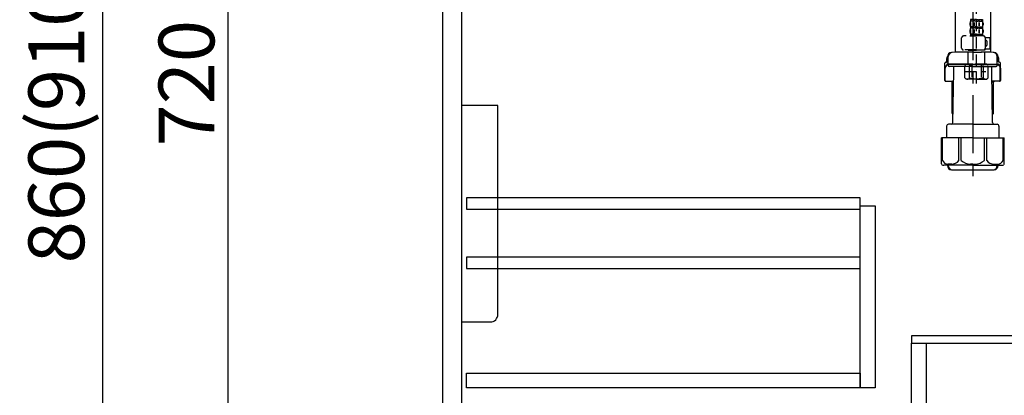
# Model space of a CAD drawing. Extents: x 0 to 26473, y -11045 to -2175.
# Drawn here: x 4429 to 5488, y -5729 to -5324 of the extents above; entities that cross this region are included whole.
import ezdxf

# ---------------------------------------------------------------- set-up
doc = ezdxf.new("R2010")
doc.units = 0
doc.header["$LTSCALE"] = 50
doc.header["$MEASUREMENT"] = 0
doc.linetypes.add('CENTER', pattern=[2, 1.25, -0.25, 0.25, -0.25])
doc.linetypes.add('DASHED', pattern=[0.75, 0.5, -0.25])
doc.layers.get('0').update_dxf_attribs({"linetype": 'CONTINUOUS'})
doc.layers.get('DEFPOINTS').update_dxf_attribs({"color": 146, "linetype": 'CONTINUOUS'})
for name, color, linetype in [('122-扉', 6, 'CONTINUOUS'), ('150-機器', 8, 'CONTINUOUS'), ('166-寸法B', 11, 'CONTINUOUS')]:
    doc.layers.add(name, color=color, linetype=linetype)
doc.styles.add('KH001', font='txt')
doc.dimstyles.new('KH1xx030', dxfattribs={"dimscale": 30, "dimtxt": 2, "dimasz": 0.6, "dimexe": 0.3, "dimexo": 1.2, "dimgap": 0.5, "dimtad": 3, "dimdec": 1, "dimdsep": 46, "dimlunit": 6, "dimtxsty": 'KH001', "dimblk": 'DOT', "dimcen": 1, "dimdle": 1, "dimclrd": 256, "dimclre": 256, "dimclrt": 256, "dimadec": 0, "dimazin": 0, "dimtfac": 1, "dimtdec": 1, "dimtix": 1, "dimtmove": 2, "dimatfit": 3, "dimldrblk": 'CLOSEDBLANK', "dimfxl": 1, "dimtolj": 1, "dimtzin": 0, "dimlwd": -1, "dimlwe": -1, "dimarcsym": 0})

# ---------------------------------------------------------------- blocks, each defined once
blk = doc.blocks.new('F402_D')
at = {"layer": '150-機器', "color": 13, "linetype": 'DASHED', "ltscale": 0.5}
for p, q in [((4, -402.9), (4, -308.6)), ((-3, -337.5), (-3, -340.3)), ((-2.6, -337.1), (-2.6, -340.8)), ((-2.4, -334.2), (-2.4, -335.7)), ((-2, -334.2), (-2.4, -334.2)), ((-2, -335.7), (-2.4, -335.7)), ((-2.4, -337.1), (-2.4, -340.8)), ((-2, -335.7), (-2, -334.2)), ((-1.8, -335.7), (-1.8, -334.2)), ((1.3, -334.2), (-1.8, -334.2)), ((1.3, -335.7), (-1.8, -335.7)), ((1.1, -337.1), (1.1, -340.8)), ((1.3, -335.7), (1.3, -334.2)), ((1.5, -337.1), (1.5, -340.8)), ((1.8, -335.7), (1.8, -334.2)), ((4, -334.2), (1.8, -334.2)), ((4, -335.7), (1.8, -335.7)), ((4, -334.2), (6.2, -334.2)), ((4, -335.7), (6.2, -335.7)), ((6.2, -335.7), (6.2, -334.2)), ((6.4, -337.1), (6.4, -340.8)), ((6.7, -335.7), (6.7, -334.2)), ((6.7, -334.2), (9.8, -334.2)), ((6.7, -335.7), (9.8, -335.7)), ((6.9, -337.1), (6.9, -340.8)), ((9.8, -335.7), (9.8, -334.2)), ((10, -335.7), (10, -334.2)), ((10, -334.2), (10.4, -334.2)), ((10, -335.7), (10.4, -335.7)), ((10.3, -337.1), (10.3, -340.8)), ((10.4, -334.2), (10.4, -335.7)), ((10.5, -337.1), (10.5, -340.8)), ((11, -337.5), (11, -340.3)), ((-3, -345.2), (-3, -348)), ((-2.6, -344.9), (-2.6, -348.6)), ((-2.4, -342), (-2.4, -343.5)), ((-2, -342), (-2.4, -342)), ((-2, -343.5), (-2.4, -343.5)), ((-2.4, -344.9), (-2.4, -348.6)), ((-2, -343.5), (-2, -342)), ((-1.8, -343.5), (-1.8, -342)), ((1.3, -342), (-1.8, -342)), ((1.3, -343.5), (-1.8, -343.5)), ((1.1, -344.9), (1.1, -348.6)), ((1.3, -343.5), (1.3, -342)), ((1.5, -344.9), (1.5, -348.6)), ((1.8, -343.5), (1.8, -342)), ((4, -342), (1.8, -342)), ((4, -343.5), (1.8, -343.5)), ((4, -342), (6.2, -342)), ((4, -343.5), (6.2, -343.5)), ((6.2, -343.5), (6.2, -342)), ((6.4, -344.9), (6.4, -348.6)), ((6.7, -343.5), (6.7, -342)), ((6.7, -342), (9.8, -342)), ((6.7, -343.5), (9.8, -343.5)), ((6.9, -344.9), (6.9, -348.6)), ((9.8, -343.5), (9.8, -342)), ((10, -343.5), (10, -342)), ((10, -342), (10.4, -342)), ((10, -343.5), (10.4, -343.5)), ((10.3, -344.9), (10.3, -348.6)), ((10.4, -342), (10.4, -343.5)), ((10.5, -344.9), (10.5, -348.6)), ((11, -345.2), (11, -348)), ((-12, -364.8), (-12, -353.8)), ((11.5, -351.8), (-10, -351.8)), ((-3.1, -351.8), (4, -351.8)), ((-2, -349.8), (-2.4, -349.8)), ((-2.4, -349.8), (-2.4, -351.8)), ((-2, -351.3), (-2.4, -351.3)), ((-2, -351.3), (-2, -349.8)), ((1.3, -349.8), (-1.8, -349.8)), ((-1.8, -351.3), (-1.8, -349.8)), ((1.3, -351.3), (-1.8, -351.3)), ((1.3, -351.3), (1.3, -349.8)), ((4, -349.8), (1.8, -349.8)), ((1.8, -351.3), (1.8, -349.8)), ((4, -351.3), (1.8, -351.3)), ((4, -349.8), (6.2, -349.8)), ((4, -351.3), (6.2, -351.3)), ((6.2, -351.3), (6.2, -349.8)), ((6.7, -349.8), (9.8, -349.8)), ((6.7, -351.3), (6.7, -349.8)), ((6.7, -351.3), (9.8, -351.3)), ((9.8, -351.3), (9.8, -349.8)), ((10, -349.8), (10.4, -349.8)), ((10, -351.3), (10, -349.8)), ((10, -351.3), (10.4, -351.3)), ((10.4, -349.8), (10.4, -351.8)), ((13.5, -353.6), (18.8, -353.6)), ((13.5, -364.8), (13.5, -353.8)), ((14.3, -356.6), (13.5, -356.6)), ((15.3, -361.5), (15.3, -357.6)), ((18.8, -365.5), (18.8, -353.6)), ((4, -366.8), (-10, -366.8)), ((-4.9, -366.8), (-5, -366.9)), ((-5, -366.9), (4, -366.9)), ((-5, -382.2), (-5, -366.9)), ((4, -366.8), (11.5, -366.8)), ((13, -366.9), (4, -366.9)), ((12.9, -366.8), (13, -366.9)), ((13, -382.2), (13, -366.9)), ((13.3, -365.5), (18.8, -365.5)), ((13.5, -362.5), (14.3, -362.5)), ((-8.6, -383.7), (-7.1, -382.2)), ((-8.6, -396.7), (-8.6, -383.7)), ((-8.6, -390.2), (14.2, -390.2)), ((-7.1, -382.2), (4, -382.2)), ((-5.9, -382.2), (4, -382.2)), ((-3.4, -383.2), (-1.1, -383.2)), ((-3.4, -397.2), (-3.4, -383.2)), ((-1.1, -383.2), (-1.1, -397.2)), ((13.9, -382.2), (4, -382.2)), ((15.1, -382.2), (4, -382.2)), ((4, -388.2), (4, -388.2)), ((11.4, -383.2), (9.1, -383.2)), ((9.1, -383.2), (9.1, -397.2)), ((11.4, -397.2), (11.4, -383.2)), ((16.6, -383.7), (15.1, -382.2)), ((16.6, -396.7), (16.6, -383.7)), ((-8.6, -396.7), (-7.1, -398.2)), ((4, -398.2), (-7.1, -398.2)), ((-3.4, -397.2), (-1.1, -397.2)), ((4, -398.2), (15.1, -398.2)), ((11.4, -397.2), (9.1, -397.2)), ((16.6, -396.7), (15.1, -398.2))]:
    blk.add_line(p, q, dxfattribs=at)
for centre, radius, start, end in [((-0.1, -337.5), 2.84, 142.1507, 180), ((8.1, -337.5), 2.84, 0, 37.8493), ((-0.1, -340.3), 2.84, 180, 217.8493), ((-0.1, -345.2), 2.84, 142.1507, 180), ((-0.1, -348), 2.84, 180, 217.8493), ((8.1, -340.3), 2.84, 322.1507, 0), ((8.1, -345.2), 2.84, 0, 37.8493), ((8.1, -348), 2.84, 322.1507, 0), ((-10, -353.8), 1.99, 90, 180), ((11.5, -353.8), 1.99, 0, 90), ((14.3, -357.6), 0.997, 0, 90), ((-10, -364.8), 1.99, 180.001, 270), ((11.5, -364.8), 1.99, 270, 359.999), ((14.3, -361.5), 0.997, 270, 0), ((-6, -386.1), 3.89, 48.036, 110.221), ((4, -396.1), 13.9, 89.864, 111.555), ((4, -396.1), 13.9, 68.445, 90.136), ((14, -386.1), 3.89, 69.779, 131.964), ((-6, -394.3), 3.89, 249.779, 311.964), ((4, -384.4), 13.7, 248.018, 270), ((4, -384.4), 13.7, 270, 291.982), ((14, -394.3), 3.89, 228.036, 290.221)]:
    blk.add_arc(centre, radius, start, end, dxfattribs=at)
blk = doc.blocks.new('排水ﾄﾗｯﾌﾟ')
at = {"layer": '150-機器'}
for p, q in [((-89, 0), (0, 0)), ((89, 0), (0, 0)), ((-89.5, -9.6), (-89.5, -6.1)), ((89.5, -6.1), (-89.5, -6.1)), ((-87.1, -3), (-89.4, -1.9)), ((89, -3.6), (-89, -3.6)), ((-89, -3.6), (-89, -6.1)), ((-87.1, -3), (87.1, -3)), ((87.1, -3), (89.4, -1.9)), ((89, -3.6), (89, -6.1)), ((89.5, -9.6), (89.5, -6.1)), ((-88.8, -20.6), (-88.8, -10.6)), ((-81.3, -11.2), (-88.5, -10.6)), ((88.5, -10.6), (-88.5, -10.6)), ((-3.4, -11.2), (-81.3, -11.2)), ((-81.3, -19.4), (-81.3, -11.2)), ((3.4, -11.2), (81.2, -11.2)), ((81.2, -19.4), (81.2, -11.2)), ((81.2, -11.2), (88.5, -10.6)), ((88.7, -20.6), (88.7, -10.6)), ((-80.7, -22.6), (-86.8, -22.6)), ((0, -25.1), (-79.5, -25.1)), ((0, -25.1), (79.5, -25.1)), ((80.7, -22.6), (86.7, -22.6)), ((-71, -31.9), (-69.1, -52.2)), ((71, -31.9), (69.8, -42.8)), ((88.4, -39.6), (87.2, -95.6)), ((88.3, -44.1), (88.4, -39.6)), ((88.4, -39.6), (109.3, -40)), ((110.2, -94), (111.2, -42.1)), ((69.8, -42.8), (67.1, -67.5)), ((88.3, -45.4), (71.7, -45.1)), ((86.9, -45.4), (88.3, -44.1)), ((254.9, -52.8), (111.1, -49.1)), ((260, -52.9), (253.2, -52.7)), ((-23.8, -82.1), (-56.6, -68.9)), ((-17, -83.5), (46.1, -85.4)), ((47.8, -85.8), (55.1, -88.8)), ((87.4, -89.8), (56.9, -89.2)), ((86, -89.8), (87.3, -91.1)), ((87.3, -91.1), (87.2, -95.6)), ((259.3, -90.9), (110.3, -87.1)), ((87.2, -95.6), (108.1, -96)), ((271, -102.9), (271, -156.9)), ((309, -101.6), (309, -156.9)), ((309, -102.9), (309, -156.9)), ((290, -156.8), (280.7, -156.8)), ((290, -156.8), (299.3, -156.8)), ((260.1, -187.1), (260.1, -168.6)), ((261.1, -167.6), (261.7, -167.6)), ((262, -167.6), (262, -163.4)), ((262.7, -166.6), (262.7, -161.5)), ((262.7, -166.6), (262.7, -161.5)), ((263.6, -169.1), (263.6, -161.5)), ((316.3, -169.1), (316.3, -161.5)), ((317.3, -166.6), (317.3, -161.5)), ((317.3, -166.6), (317.3, -161.5)), ((318, -167.6), (318, -163.4)), ((318.9, -167.6), (318.3, -167.6)), ((319.9, -187.1), (319.9, -168.6)), ((260.1, -174.1), (260.1, -187.1)), ((260.4, -187.1), (260.4, -174.1)), ((262.1, -170.1), (262.1, -170.9)), ((290, -169.6), (262.6, -169.6)), ((263.6, -170.6), (263.6, -171.1)), ((290, -170.1), (264.1, -170.1)), ((290, -172.1), (264.6, -172.1)), ((268.5, -170.1), (268.5, -169.6)), ((268.7, -232.4), (269.6, -177.5)), ((269.6, -177.5), (269.6, -172.1)), ((290, -169.6), (317.4, -169.6)), ((290, -170.1), (315.9, -170.1)), ((290, -172.1), (315.3, -172.1)), ((310.4, -177.5), (310.4, -172.1)), ((311.3, -232.4), (310.4, -177.5)), ((311.5, -170.1), (311.5, -169.6)), ((316.3, -170.6), (316.3, -171.1)), ((317.9, -170.1), (317.9, -170.9)), ((319.6, -187.1), (319.6, -174.1)), ((319.9, -174.1), (319.9, -187.1)), ((261.1, -188.1), (269.4, -188.1)), ((267.8, -189.1), (266.8, -188.1)), ((267.8, -222.5), (267.8, -188.1)), ((267.8, -189.1), (269.4, -189.1)), ((318.9, -188.1), (310.6, -188.1)), ((312.2, -189.1), (310.6, -189.1)), ((312.2, -222.5), (312.2, -188.1)), ((312.2, -189.1), (313.2, -188.1)), ((268.8, -222.7), (267.8, -222.7)), ((267.9, -222.8), (268.8, -223.8)), ((311.2, -222.7), (312.2, -222.7)), ((312.1, -222.8), (311.2, -223.8)), ((261.9, -236.3), (261.9, -249.1)), ((290, -234.3), (263.9, -234.3)), ((290, -234.3), (316.1, -234.3)), ((318.1, -236.3), (318.1, -249.1)), ((290, -249.1), (256.2, -249.1)), ((256.2, -276.9), (256.2, -249.1)), ((290, -249.1), (323.8, -249.1)), ((323.8, -276.9), (323.8, -249.1)), ((290, -278.4), (259, -278.4)), ((262.7, -278.4), (262.7, -278.8)), ((263.6, -278.4), (263.6, -278.8)), ((281, -283.4), (299, -283.4)), ((290, -278.4), (321, -278.4)), ((316.3, -278.4), (316.3, -278.8)), ((317.3, -278.4), (317.3, -278.8))]:
    blk.add_line(p, q, dxfattribs=at)
at = {"layer": '150-機器', "color": 13, "linetype": 'CENTER'}
for p, q in [((0, 3.2), (0, -103.5)), ((259.6, -71.9), (244.5, -71.6)), ((290, -102.9), (290, -290.2))]:
    blk.add_line(p, q, dxfattribs=at)
at = {"layer": '150-機器', "color": 13, "ltscale": 0.1}
for p, q in [((257.3, -273.4), (257.3, -249.1)), ((274.9, -273.4), (274.9, -249.1)), ((277.5, -273.4), (277.5, -249.1)), ((302.5, -273.4), (302.5, -249.1)), ((305.1, -273.4), (305.1, -249.1)), ((322.7, -273.4), (322.7, -249.1)), ((267.6, -277.4), (263.1, -277.4)), ((290, -277.4), (287.5, -277.4)), ((290, -277.4), (292.5, -277.4)), ((312.4, -277.4), (316.9, -277.4))]:
    blk.add_line(p, q, dxfattribs=at)
at = {"layer": '150-機器'}
for centre, radius, start, end in [((-89, -1), 1, 90, 244.3866), ((89, -1), 1, 295.6134, 90), ((-88.5, -9.6), 1, 180, 270), ((88.5, -9.6), 1, 270, 0), ((-86.8, -20.6), 2, 180, 270), ((-71.3, -19.4), 10, 180, 214.4115), ((71.2, -19.4), 10, 325.5885, 360), ((86.7, -20.6), 2, 270, 0), ((-86, -32.8), 15, 3.5618, 31.0281), ((86, -32.8), 15, 148.9719, 176.4382), ((109.2, -42), 2, 358.8333, 88.8333), ((-49.2, -50.4), 20, 185.2739, 248.1969), ((71.8, -43.1), 2, 173.7289, 268.8333), ((259, -102.9), 50, 360, 88.8333), ((47.2, -65.4), 20, 265.4384, 354.0552), ((-16.4, -63.5), 20, 248.1969, 268.3029), ((45.9, -90.4), 5, 67.4068, 88.3029), ((57, -84.2), 5, 247.4068, 268.8333), ((108.2, -94), 2, 268.8333, 358.8333), ((259, -102.9), 12, 360, 88.8333), ((267.2, -161.5), 4.5, 91.4252, 180), ((268.1, -161.5), 4.5, 91.3223, 180), ((281, -718.2), 561.4, 90, 91.4252), ((299, -718.2), 561.4, 88.5748, 90), ((311.8, -161.5), 4.5, 0, 88.6777), ((312.8, -161.5), 4.5, 0, 88.5748), ((261.1, -168.6), 1, 90, 180), ((261.7, -166.6), 1, 270, 0), ((261.7, -166.6), 1, 270, 0), ((264, -163.4), 2, 132.454, 180), ((264.1, -169.1), 0.5, 180, 270), ((315.8, -169.1), 0.5, 270, 0), ((316, -163.4), 2, 0, 47.546), ((318.3, -166.6), 1, 180, 270), ((318.3, -166.6), 1, 180, 270), ((318.9, -168.6), 1, 0, 90), ((264.4, -174.1), 4, 93.5454, 180), ((262.6, -170.1), 0.5, 90, 180), ((264.1, -170.6), 0.5, 90, 180), ((264.6, -171.1), 1, 180, 270), ((315.3, -171.1), 1, 270, 0), ((315.8, -170.6), 0.5, 0, 90), ((315.6, -174.1), 4, 0, 86.4546), ((317.4, -170.1), 0.5, 0, 90), ((261.1, -187.1), 1, 180, 270), ((261.1, -187.1), 1, 180, 270), ((261.4, -187.1), 1, 180, 270), ((318.6, -187.1), 1, 270, 0), ((318.9, -187.1), 1, 270, 0), ((318.9, -187.1), 1, 270, 0), ((266.7, -232.3), 2, 270, 359.0418), ((268.3, -222.5), 0.5, 180, 221.9647), ((313.3, -232.3), 2, 185.6763, 270), ((311.7, -222.5), 0.5, 318.0353, 0), ((263.9, -236.3), 2, 90, 180), ((316.1, -236.3), 2, 0, 90), ((257.2, -276.9), 1, 180, 243.2563), ((259, -273.4), 5, 243.2563, 270), ((267.2, -278.8), 4.5, 180, 268.5748), ((268.1, -278.8), 4.5, 180, 268.6777), ((281, 277.9), 561.4, 268.5748, 270), ((299, 277.9), 561.4, 270, 271.4252), ((311.8, -278.8), 4.5, 271.3223, 0), ((312.8, -278.8), 4.5, 271.4252, 0), ((321, -273.4), 5, 270, 296.7437), ((322.8, -276.9), 1, 296.7437, 360)]:
    blk.add_arc(centre, radius, start, end, dxfattribs=at)
at = {"layer": '150-機器', "color": 13, "linetype": 'CENTER'}
blk.add_arc((259, -102.9), 31, 360, 88.8333, dxfattribs=at)
at = {"layer": '150-機器', "color": 13, "ltscale": 0.1}
for centre, radius, start, end in [((263.6, -270.5), 6.92, 204.8352, 266.1563), ((267.4, -268.2), 9.13, 268.3376, 325.848), ((288, -261.7), 15.6, 228.0486, 268.2381), ((292, -261.7), 15.6, 271.7619, 311.9514), ((312.6, -268.2), 9.13, 214.152, 271.6624), ((316.4, -270.5), 6.92, 273.8437, 335.1648)]:
    blk.add_arc(centre, radius, start, end, dxfattribs=at)
at = {"layer": 'DEFPOINTS', "ltscale": 0.1}
for p, q in [((-63.6, -11.2), (-63.6, -20.6)), ((-60.2, -11.2), (-60.2, -20.6)), ((-54.9, -11.2), (-54.9, -21.6)), ((-3.4, -11.2), (0, -10.6)), ((-3.4, -20.6), (-3.4, -11.2)), ((3.4, -11.2), (0, -10.6)), ((3.4, -20.6), (3.4, -11.2)), ((54.9, -11.2), (54.9, -21.6)), ((60.2, -11.2), (60.2, -20.6)), ((63.6, -11.2), (63.6, -20.6)), ((-55.9, -22.6), (-61.6, -22.6)), ((0, -22.6), (-1.4, -22.6)), ((0, -22.6), (1.4, -22.6)), ((55.9, -22.6), (61.6, -22.6))]:
    blk.add_line(p, q, dxfattribs=at)
for centre, radius, start, end in [((-61.6, -20.6), 2, 180, 270), ((-58.2, -20.6), 2, 180, 270), ((-1.4, -20.6), 2, 180, 270), ((1.4, -20.6), 2, 270, 0), ((58.2, -20.6), 2, 270, 0), ((61.6, -20.6), 2, 270, 0), ((-55.9, -21.6), 1, 270, 0), ((55.9, -21.6), 1, 180, 270)]:
    blk.add_arc(centre, radius, start, end, dxfattribs=at)
blk = doc.blocks.new('_Dot')
at = {"color": 0, "linetype": 'ByBlock', "lineweight": -2}
blk.add_line((-0.5, 0), (-1, 0), dxfattribs=at)
at = {"color": 0, "linetype": 'ByBlock', "const_width": 0.5}
blk.add_lwpolyline([(-0.25, 0, 1), (0.25, 0, 1)], format="xyb", close=True, dxfattribs=at)
blk = doc.blocks.new('*D215')
at = {"layer": '166-寸法B', "transparency": 16777216}
for p, q in [((4838.4, -4992.5), (4509.6, -4992.5)), ((4518.6, -5834.5), (4518.6, -5010.5)), ((4838.9, -5852.5), (4509.6, -5852.5))]:
    blk.add_line(p, q, dxfattribs=at)
at = {"layer": 'DEFPOINTS', "color": 0, "transparency": 16777216}
for p in [(4518.6, -4992.5), (4874.4, -4992.5), (4874.9, -5852.5)]:
    blk.add_point(p, dxfattribs=at)
at = {"layer": '166-寸法B', "transparency": 16777216, "xscale": 18, "yscale": 18, "zscale": 18}
for p, rotation in [((4518.6, -4992.5), 90), ((4518.6, -5852.5), 270)]:
    blk.add_blockref('_Dot', p, dxfattribs=dict(at, rotation=rotation))
at = {"layer": '166-寸法B', "transparency": 16777216, "insert": (4468.6, -5422.5), "char_height": 60, "attachment_point": 5, "rotation": 90, "style": 'KH001'}
blk.add_mtext('\\A1;860(910)', dxfattribs=at)
blk = doc.blocks.new('_ClosedBlank')
at = {"color": 0, "linetype": 'ByBlock', "lineweight": -2}
for p, q in [((-1, 0.167), (0, 0)), ((-1, 0.167), (-1, -0.167)), ((0, 0), (-1, -0.167))]:
    blk.add_line(p, q, dxfattribs=at)
blk = doc.blocks.new('*D218')
at = {"layer": '166-寸法B', "transparency": 16777216}
for p, q in [((4838.4, -5032.5), (4644.6, -5032.5)), ((4653.6, -5734.5), (4653.6, -5050.5)), ((4873.4, -5752.5), (4644.6, -5752.5))]:
    blk.add_line(p, q, dxfattribs=at)
at = {"layer": 'DEFPOINTS', "color": 0, "transparency": 16777216}
for p in [(4653.6, -5032.5), (4874.4, -5032.5), (4909.4, -5752.5)]:
    blk.add_point(p, dxfattribs=at)
at = {"layer": '166-寸法B', "transparency": 16777216, "xscale": 18, "yscale": 18, "zscale": 18}
for p, rotation in [((4653.6, -5032.5), 90), ((4653.6, -5752.5), 270)]:
    blk.add_blockref('_Dot', p, dxfattribs=dict(at, rotation=rotation))
at = {"layer": '166-寸法B', "transparency": 16777216, "insert": (4608.6, -5392.5), "char_height": 60, "attachment_point": 5, "rotation": 90, "style": 'KH001'}
blk.add_mtext('\\A1;720', dxfattribs=at)
blk = doc.blocks.new('包丁差し_D')
at = {"layer": '150-機器', "color": 161, "linetype": 'Continuous'}
blk.add_lwpolyline([(0, -233), (31.2, -233, 0.414214), (39.2, -225), (39.2, 0), (0, 0)], format="xyb", close=True, dxfattribs=at)

msp = doc.modelspace()

# ---------------------------------------------------------------- linework, layer by layer
at = {"layer": '122-扉', "color": 253}
for points in [[(4884.36, -5219.51), (4904.36, -5219.51), (4904.36, -5752.51), (4884.36, -5752.51)], [(5388.36, -5664.51), (5388.36, -5672.51), (5508.36, -5672.51), (5508.36, -5664.51)], [(5388.36, -5672.51), (5404.36, -5672.51), (5404.36, -5852.51), (5388.36, -5852.51)]]:
    msp.add_lwpolyline(points, close=True, dxfattribs=at)
at = {"layer": '122-扉', "color": 253, "linetype": 'Continuous'}
for points in [[(4909.86, -5527.91), (5333.36, -5527.91), (5333.36, -5515.91), (4909.86, -5515.91)], [(5333.36, -5524.51), (5349.36, -5524.51), (5349.36, -5720.51), (5333.36, -5720.51)], [(4909.86, -5591.91), (5333.36, -5591.91), (5333.36, -5579.91), (4909.86, -5579.91)], [(5333.36, -5720.51), (4909.86, -5720.51), (4909.86, -5704.51), (5333.36, -5704.51)]]:
    msp.add_lwpolyline(points, close=True, dxfattribs=at)

# ---------------------------------------------------------------- block references
at = {"layer": '150-機器'}
for name, p in [('F402_D', (5454.36, -4989.81)), ('排水ﾄﾗｯﾌﾟ', (5164.36, -5202.3))]:
    msp.add_blockref(name, p, dxfattribs=at)
at = {"layer": '150-機器', "color": 161}
msp.add_blockref('包丁差し_D', (4904.36, -5416.51), dxfattribs=at)

# ---------------------------------------------------------------- dimensions: what is measured, and where the dimension line sits
at = {"layer": '166-寸法B'}
dim = msp.add_linear_dim(base=(4518.59, -4992.51), p1=(4874.89, -5852.51), p2=(4874.36, -4992.51), angle=90, dimstyle='KH1xx030', override={"dimpost": '(910)'}, dxfattribs=at)
dim.commit()
dim.dimension.update_dxf_attribs({"geometry": '*D215', "text_midpoint": (4468.57, -5422.51)})
dim = msp.add_linear_dim(base=(4653.59, -5032.51), p1=(4909.36, -5752.51), p2=(4874.36, -5032.51), angle=90, dimstyle='KH1xx030', dxfattribs=at)
dim.commit()
dim.dimension.update_dxf_attribs({"geometry": '*D218', "text_midpoint": (4608.59, -5392.51)})

doc.saveas('drawing.dxf')
